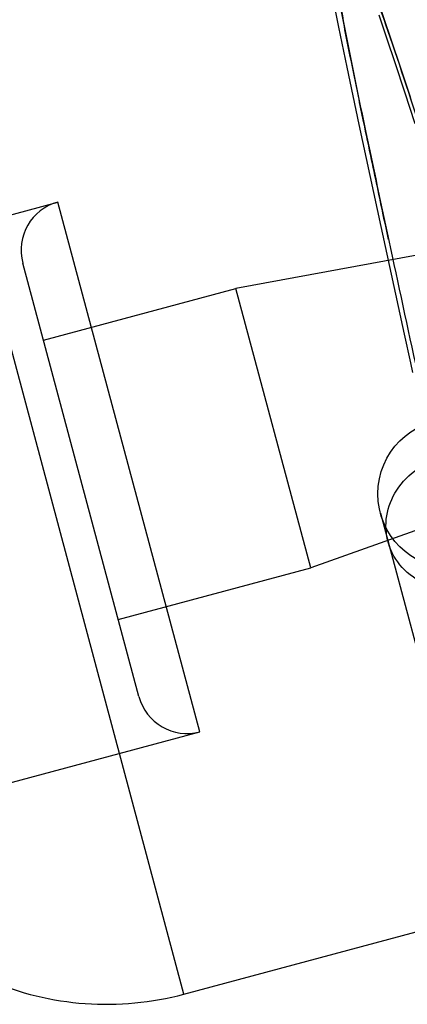
# Model space of a CAD drawing. Units: millimetres. Extents: x -3638 to -2883, y 1354 to 1954.
# Drawn here: x -3063 to -3059, y 1832 to 1842 of the extents above; entities that cross this region are included whole.
import ezdxf

# ---------------------------------------------------------------- set-up
doc = ezdxf.new("R2010")
doc.units = ezdxf.units.MM
doc.header["$LTSCALE"] = 61.468
doc.layers.get('0').update_dxf_attribs({"linetype": 'CONTINUOUS'})

msp = doc.modelspace()

# ---------------------------------------------------------------- linework, layer by layer
at = {"color": 6, "linetype": 'Continuous'}
for p, q in [((-3061.3015, 1831.7401), (-3064.0191, 1841.8823)), ((-3059.7465, 1841.4378), (-3059.808, 1841.7451)), ((-3059.2652, 1841.3281), (-3059.3427, 1841.5593)), ((-3059.6645, 1841.0375), (-3059.7465, 1841.4378)), ((-3059.1799, 1841.0712), (-3059.2652, 1841.3281)), ((-3059.086, 1840.7859), (-3059.1799, 1841.0712)), ((-3059.544, 1840.4629), (-3059.6645, 1841.0375)), ((-3058.9827, 1840.4694), (-3059.086, 1840.7859)), ((-3059.3239, 1839.4374), (-3059.544, 1840.4629)), ((-3064.4974, 1839.166), (-3062.5656, 1839.6836)), ((-3061.1421, 1834.371), (-3062.5656, 1839.6836)), ((-3059.0886, 1838.3573), (-3059.3239, 1839.4374)), ((-3058.3137, 1839.27), (-3060.7802, 1838.8161)), ((-3061.7545, 1834.7246), (-3062.9191, 1839.0712)), ((-3062.7121, 1838.2985), (-3060.7802, 1838.8161)), ((-3060.0297, 1836.0149), (-3060.7802, 1838.8161)), ((-3057.6666, 1836.8552), (-3060.0297, 1836.0149)), ((-3059.3308, 1836.5635), (-3058.2314, 1832.4603)), ((-3061.9615, 1835.4973), (-3060.0297, 1836.0149)), ((-3063.0739, 1833.8534), (-3061.1421, 1834.371)), ((-3061.3015, 1831.7401), (-3057.9532, 1832.6373))]:
    msp.add_line(p, q, dxfattribs=at)
msp.add_lwpolyline([(-3059.0049, 1837.9749), (-3059.0264, 1838.0729), (-3059.0886, 1838.3573)], dxfattribs=at)
msp.add_circle((-3058.6063, 1836.7576), 0.75, dxfattribs=at)
for centre, radius, start, end in [((-3062.4362, 1839.2006), 0.5, 105, 195), ((-3061.2715, 1834.854), 0.5, 195, 285), ((-3062.078, 1834.6379), 3, 246.78679, 285)]:
    msp.add_arc(centre, radius, start, end, dxfattribs=at)
at = {"color": 7, "linetype": 'Continuous'}
for points, knots in [([(-3059.2483, 1839.3072), (-3059.2674, 1839.3959), (-3059.3077, 1839.5846), (-3059.3701, 1839.8778), (-3059.4347, 1840.184), (-3059.4956, 1840.4751), (-3059.552, 1840.7481), (-3059.6057, 1841.0104), (-3059.6591, 1841.276), (-3059.7131, 1841.5501), (-3059.7637, 1841.8159), (-3059.8083, 1842.0606), (-3059.8461, 1842.2782), (-3059.8774, 1842.4764), (-3059.9042, 1842.6597), (-3059.9159, 1842.8105), (-3059.9278, 1842.92), (-3059.9083, 1842.971), (-3059.8979, 1842.9866)], [0, 0, 0, 0, 0.072659, 0.15445, 0.239934, 0.323102, 0.392536, 0.463081, 0.537399, 0.609342, 0.686726, 0.75398, 0.808413, 0.863462, 0.914711, 0.956147, 0.985818, 1, 1, 1, 1]), ([(-3059.8979, 1842.9866), (-3059.9103, 1842.9232), (-3059.9306, 1842.6844), (-3059.8192, 1842.1702), (-3059.6845, 1841.3667), (-3059.4637, 1840.3234), (-3059.2076, 1839.1114), (-3058.9255, 1837.8119), (-3058.6435, 1836.5125), (-3058.3874, 1835.3005), (-3058.1666, 1834.2572), (-3058.0319, 1833.4536), (-3057.9205, 1832.9395), (-3057.9408, 1832.7007), (-3057.9532, 1832.6373)], [0, 0, 0, 0, 0.018098, 0.068218, 0.147563, 0.250832, 0.371033, 0.5, 0.628967, 0.749168, 0.852437, 0.931782, 0.981902, 1, 1, 1, 1]), ([(-3056.6443, 1833.5034), (-3056.7386, 1833.7426), (-3056.9438, 1834.3176), (-3057.2739, 1835.2977), (-3057.6582, 1836.4779), (-3058.0735, 1837.7711), (-3058.493, 1839.0829), (-3058.8939, 1840.3151), (-3059.2408, 1841.3835), (-3059.5407, 1842.1924), (-3059.7101, 1842.7239), (-3059.8536, 1842.9343), (-3059.8979, 1842.9866)], [0, 0, 0, 0, 0.076859, 0.182454, 0.309182, 0.447877, 0.588497, 0.720858, 0.835381, 0.9238, 0.97981, 1, 1, 1, 1]), ([(-3059.8979, 1842.9866), (-3059.8745, 1842.9699), (-3059.8127, 1842.9065), (-3059.7476, 1842.7388), (-3059.6492, 1842.5118), (-3059.5466, 1842.2333), (-3059.4347, 1841.9234), (-3059.3142, 1841.5761), (-3059.1857, 1841.1977), (-3059.044, 1840.7726), (-3058.8859, 1840.2921), (-3058.6994, 1839.7191), (-3058.482, 1839.0455), (-3058.2328, 1838.269), (-3058.0563, 1837.7178), (-3057.9632, 1837.4277)], [0, 0, 0, 0, 0.014089, 0.045178, 0.089332, 0.140892, 0.19575, 0.257057, 0.327806, 0.399088, 0.484949, 0.585152, 0.70561, 0.844982, 1, 1, 1, 1])]:
    msp.add_open_spline(points, degree=3, knots=knots, dxfattribs=at)
at = {"color": 6, "linetype": 'Continuous'}
msp.add_open_spline([(-3058.5296, 1835.7909), (-3058.6301, 1835.7861), (-3058.8365, 1835.8141), (-3059.0977, 1835.972), (-3059.2594, 1836.2208), (-3059.2918, 1836.5052), (-3059.1982, 1836.7797), (-3058.9955, 1837.005), (-3058.8064, 1837.0965), (-3058.7045, 1837.1238)], degree=3, knots=[0, 0, 0, 0, 0.147459, 0.29651, 0.432948, 0.567119, 0.701224, 0.845512, 1, 1, 1, 1], dxfattribs=at)

doc.saveas('drawing.dxf')
